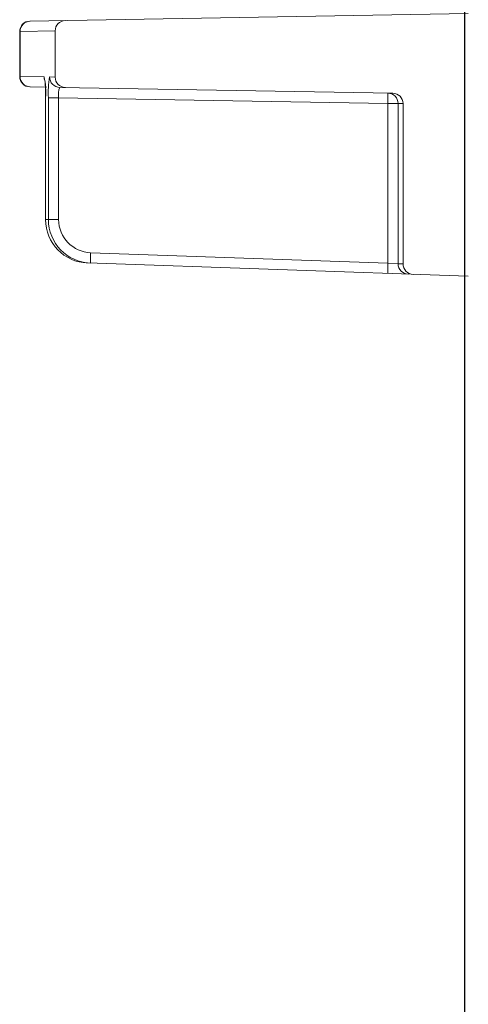
# Model space of a CAD drawing. Extents: x 0 to 11, y 0 to 8.5.
# Drawn here: x 7.1 to 7.1, y 5.4 to 5.5 of the extents above; entities that cross this region are included whole.
import ezdxf

# ---------------------------------------------------------------- set-up
doc = ezdxf.new("R2010")
doc.units = 0
doc.header["$LTSCALE"] = 12
doc.header["$MEASUREMENT"] = 0
doc.layers.get('0').update_dxf_attribs({"linetype": 'CONTINUOUS'})

msp = doc.modelspace()

# ---------------------------------------------------------------- linework, layer by layer
at = {"color": 7, "linetype": 'Continuous', "lineweight": 25}
msp.add_line((7.141395532094924, 3.557389112281528), (7.141395532094924, 5.571939025660127), dxfattribs=at)
at = {"linetype": 'Continuous', "lineweight": 18}
for p, q in [((7.089335204014912, 5.483978391422106), (7.141829732138675, 5.484894686818881)), ((7.08815050283258, 5.482729158475879), (7.088106978867403, 5.482728581093514)), ((7.088106978867403, 5.482728581093514), (7.088106978867403, 5.47735021217138)), ((7.092350565472007, 5.482802653173227), (7.088150502832578, 5.482729158475879)), ((7.08815050283258, 5.482729158475879), (7.08815050283258, 5.477349634789016)), ((7.092350565472007, 5.482802653173227), (7.092350565472007, 5.477276140091668)), ((7.088106978867403, 5.47735021217138), (7.08815050283258, 5.477349634789014)), ((7.08815050283258, 5.477349634789016), (7.091030791718763, 5.477299234121659)), ((7.09168101440493, 5.477287856215273), (7.092350565472007, 5.477276140091668)), ((7.091365637578098, 5.476064960493112), (7.089335165905574, 5.47610040250799)), ((7.132789047646721, 5.475341912180816), (7.092907533692157, 5.476038046596328)), ((7.091202557906024, 5.47479655940038), (7.091202557906024, 5.460199038307037)), ((7.091202557906024, 5.47479655940038), (7.091205405971104, 5.47479655940038)), ((7.091205405971104, 5.47479655940038), (7.091205405971104, 5.460199038307037)), ((7.091545837569948, 5.460187026980554), (7.091545837569948, 5.474790602366051)), ((7.092772020666082, 5.474790602366051), (7.091545837569948, 5.474790602366051)), ((7.132198741635513, 5.474102406391623), (7.092772020666082, 5.474790602366051)), ((7.092772020666082, 5.474790602366051), (7.092772020666082, 5.460187026980554)), ((7.133425567279945, 5.474102406391623), (7.132198741635513, 5.474102406391623)), ((7.132198741635513, 5.454987476159594), (7.132198741635513, 5.474102406391623)), ((7.134017232138675, 5.474092102561871), (7.133425567279945, 5.474102406391623)), ((7.133425567279945, 5.474102406391623), (7.133425567279945, 5.454901792768522)), ((7.134017232138675, 5.474092102561871), (7.134017232138675, 5.454881083924374)), ((7.091202557906024, 5.460199038307037), (7.091205405971104, 5.460199038307037)), ((7.091205405971104, 5.460199038307037), (7.091545837569948, 5.460187026980554)), ((7.092772020666082, 5.460187026980554), (7.091545837569948, 5.460187026980554)), ((7.096602262314086, 5.456230532608695), (7.132198741635513, 5.454987476159594)), ((7.141829732138675, 5.453401154444212), (7.096233608387369, 5.454993406171447)), ((7.133425567279945, 5.454901792768522), (7.132198741635513, 5.454987476159594)), ((7.133425567279945, 5.454901792768522), (7.134017232138675, 5.454881083924374))]:
    msp.add_line(p, q, dxfattribs=at)
at = {"linetype": 'Continuous', "lineweight": 18, "flags": 128}
msp.add_lwpolyline([(7.0911163136669, 5.476844138370765), (7.091054198627218, 5.477058039639925), (7.091030791718763, 5.477299234121659)], dxfattribs=at)
at = {"linetype": 'Continuous', "lineweight": 18}
for centre, radius, start, end in [((7.089356978867404, 5.482728581093514), 0.001250000000000101, 90.9999999999969, 181.0271986823045), ((7.089395086509882, 5.482734661795838), 0.001244595844576963, 91.23591998519709, 180.2533497407375), ((7.093600565472007, 5.482802653173227), 0.001249999999999933, 90.9999999999969, 180), ((7.089356978867404, 5.47735021217138), 0.001250000000000075, 180.9382945407951, 269.0000000000031), ((7.08939508650988, 5.477344131469055), 0.001244595844575437, 179.7466502592146, 268.7640800148981), ((7.082219401729459, 5.475427025286827), 0.009008094108346215, 355.9866548640378, 11.99558321278993), ((7.103424169726512, 5.475399911442404), 0.01189394940178344, 170.8667227049058, 182.9364616523327), ((7.092930147887051, 5.477286975669456), 0.001249133792479562, 179.9596107610609, 268.962666192794), ((7.093600565472007, 5.477276140091668), 0.001249999999999933, 180, 269.0000000000031), ((7.076407943825526, 5.47521268586882), 0.01480122505852675, 357.9442267494824, 6.584151392163066), ((7.09499611554395, 5.475180075983367), 0.00225793882209795, 157.6675830847766, 189.9326696671424), ((7.132176274466595, 5.474103125030595), 0.001249293020044085, 359.9670413732472, 88.96954250549602), ((7.114289314298984, 5.474727311201097), 0.01792032626776898, 358.0016173802994, 1.998382619700727), ((7.132767232138674, 5.474092102561871), 0.001250000000000047, 0, 89.00000000000311), ((7.096414715382894, 5.460199566472754), 0.005209309438566086, 180.0058091512638, 268.0076518618782), ((7.096758521565031, 5.460190937197945), 0.005212685461678972, 180.0429795689898, 268.0423647656038), ((7.096736631842148, 5.460192870397531), 0.003964615482352589, 180.0844478495874, 268.0577482073599), ((7.11449891323759, 5.455293288164292), 0.01792117578247306, 177.0021687720435, 180.9975264945057), ((7.150095392558724, 5.454050231715195), 0.01792117578218011, 177.0021687720101, 180.997526494539), ((7.134674831192731, 5.454901034546998), 0.001249264142881633, 179.9652252117584, 267.9702417314174), ((7.135267232138673, 5.454881083924374), 0.001250000000000047, 180, 267.9999999999898)]:
    msp.add_arc(centre, radius, start, end, dxfattribs=at)

doc.saveas('drawing.dxf')
